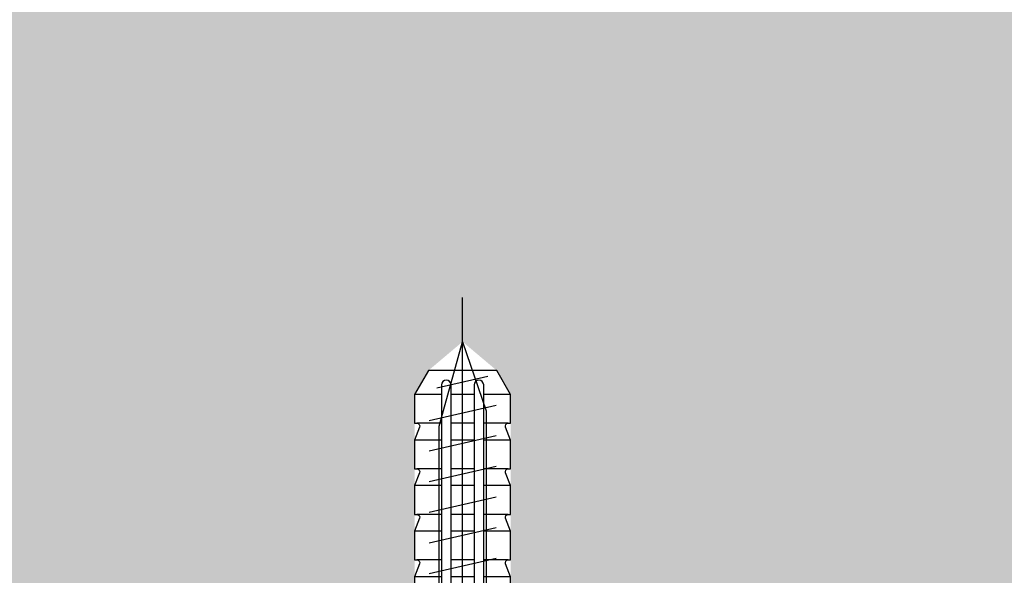
# Model space of a CAD drawing. Units: millimetres. Extents: x -358390 to -165483, y 96743 to 207920.
# Drawn here: x -181294 to -181191, y 200497 to 200555 of the extents above; entities that cross this region are included whole.
import ezdxf

# ---------------------------------------------------------------- set-up
doc = ezdxf.new("R2010")
doc.units = ezdxf.units.MM
doc.set_wipeout_variables(frame=1)
for name, color, linetype in [('GIP-Bauseits', 8, 'Continuous'), ('GIP-Befestigungsmittel', 4, 'Continuous'), ('GIP-VECO-G-L-', 210, 'Continuous')]:
    doc.layers.add(name, color=color, linetype=linetype)

# ---------------------------------------------------------------- blocks, each defined once
blk = doc.blocks.new('GIP-Rohbau_1')
h = blk.add_hatch()
h.set_pattern_fill('JIS_STN_2.5', color=256, scale=20)
h.set_pattern_definition([(45, (0, 0), (-35.35533905932737, 35.35533905932738), []), (45, (35.29999999998836, 0), (-35.35533905932737, 35.35533905932738), [24, -10])])
h.paths.add_polyline_path([(4904.811996181787, -3964.652834016131), (4904.811996181787, -5364.652834016131), (3054.811996181787, -5364.652834016131), (3054.811996181787, -6764.652834016131), (2254.811996181787, -6764.652834016131), (2254.811996181787, -6964.652834016131), (3254.811996181787, -6964.652834016131), (3254.811996181787, -5564.652834016131), (5104.811996181787, -5564.652834016131), (5104.811996181787, -3964.652834016131)])
blk = doc.blocks.new('*U85')
at = {"color": 0, "linetype": 'ByBlock', "lineweight": -2}
blk.add_lwpolyline([(-4, 4.898587196589413e-16), (86.00311279296875, -9.797174393178826e-16)], dxfattribs=at)
blk = doc.blocks.new('*U82')
at = {"color": 0, "linetype": 'ByBlock', "lineweight": -2}
blk.add_lwpolyline([(-4.600000000000001, 5.633375276077825e-16), (96.6, -1.126675055215565e-15)], dxfattribs=at)
blk = doc.blocks.new('EJOT_SDF-KB-10Vx80-V')
at = {"linetype": 'ByBlock'}
for p, q in [((-77.50311279296875, 5), (-77.50311279296875, 2.200000047683716)), ((-74.50311279296875, 4.764739990234375), (-74.50311279296875, 2.200000047683716)), ((-72.75311279296875, 5), (-72.75311279296875, 2.200000047683716)), ((-69.75311279296875, 4.764739990234375), (-69.75311279296875, 2.200000047683716)), ((-68.00311279296875, 5), (-68.00311279296875, 2.200000047683716)), ((-65.00311279296875, 4.764739990234375), (-65.00311279296875, 2.200000047683716)), ((-63.25311660766602, 5), (-63.25311660766602, 2.200000047683716)), ((-60.25311660766602, 4.764739990234375), (-60.25311660766602, 2.200000047683716)), ((-58.50311660766602, 5), (-58.50311660766602, 2.200000047683716)), ((-55.50311660766602, 4.764739990234375), (-55.50311660766602, 2.200000047683716)), ((-53.75311660766602, 5), (-53.75311660766602, 2.200000047683716)), ((-50.75311660766602, 4.764740467071533), (-50.75311660766602, 2.200000047683716)), ((-49.00311660766602, 5), (-49.00311660766602, 2.200000047683716)), ((-46.00311660766602, 4.328237533569336), (-46.00311660766602, 2.200000047683716)), ((-44.25311660766602, 5), (-44.25311660766602, 2.200000047683716)), ((-42.00311660766602, 0.5), (-42.00311660766602, 4.5)), ((-40.00311660766602, 5), (-40.00311660766602, 0.5)), ((-39.50311660766602, 5), (-39.50311660766602, 0.5)), ((-38.50311660766602, 5), (-38.50311660766602, 0.5)), ((-37.50311660766602, 5), (-37.50311660766602, 0.5)), ((-36.50311660766602, 5), (-36.50311660766602, 0.5)), ((-35.50311660766602, 5), (-35.50311660766602, 0.5)), ((-34.50311660766602, 5), (-34.50311660766602, 0.5)), ((-33.50311660766602, 5), (-33.50311660766602, 0.5)), ((-32.50311660766602, 5), (-32.50311660766602, 0.5)), ((-32.00311660766602, 5), (-32.00311660766602, -5)), ((-30.00311660766602, 5), (-30.00311660766602, -5)), ((-77.50311279296875, 1.200000047683716), (-77.50311279296875, -1.200000047683716)), ((-74.50311279296875, 1.200000047683716), (-74.50311279296875, -1.200000047683716)), ((-72.75311279296875, 1.200000047683716), (-72.75311279296875, -1.200000047683716)), ((-69.75311279296875, 1.200000047683716), (-69.75311279296875, -1.200000047683716)), ((-68.00311279296875, 1.200000047683716), (-68.00311279296875, -1.200000047683716)), ((-65.00311279296875, 1.200000047683716), (-65.00311279296875, -1.200000047683716)), ((-63.25311660766602, 1.200000047683716), (-63.25311660766602, -1.200000047683716)), ((-60.25311660766602, 1.200000047683716), (-60.25311660766602, -1.200000047683716)), ((-58.50311660766602, 1.200000047683716), (-58.50311660766602, -1.200000047683716)), ((-55.50311660766602, 1.200000047683716), (-55.50311660766602, -1.200000047683716)), ((-53.75311660766602, 1.200000047683716), (-53.75311660766602, -1.200000047683716)), ((-50.75311660766602, 1.200000047683716), (-50.75311660766602, -1.200000047683716)), ((-49.00311660766602, 1.200000047683716), (-49.00311660766602, -1.200000047683716)), ((-46.00311660766602, 1.200000047683716), (-46.00311660766602, -1.200000047683716)), ((-45.12811660766602, 0.5), (-45.12811660766602, 1.200000047683716)), ((-45.12811660766602, 0.5), (-45.12811660766602, -0.5)), ((-45.12811660766602, 0.5), (-40.00311660766602, 0.5)), ((-44.25311660766602, 0), (-33.00311660766602, 0)), ((-39.50311660766602, 0.5), (-40.00311660766602, 0.5)), ((-33.00311660766602, 0), (-32.00311660766602, 0.5)), ((-33.00311660766602, 0), (-32.00311660766602, -0.5)), ((-10.00311660766602, -0.5), (-10.00311660766602, 0.5)), ((-10.00311660766602, 0.5), (0, 0.5)), ((-9.128116607666016, 0), (0, 0)), ((-45.12811660766602, -0.5), (-40.00311660766602, -0.5)), ((-45.12811660766602, -0.5), (-45.12811660766602, -1.200000047683716)), ((-42.00311660766602, -4.5), (-42.00311660766602, -0.5)), ((-40.00311660766602, -0.5), (-40.00311660766602, -4.5)), ((-40.00311660766602, -0.5), (-39.50311660766602, -0.5)), ((-39.50311660766602, -0.5), (-39.50311660766602, -5)), ((-38.50311660766602, -0.5), (-38.50311660766602, -5)), ((-37.50311660766602, -0.5), (-37.50311660766602, -5)), ((-36.50311660766602, -0.5), (-36.50311660766602, -5)), ((-35.50311660766602, -0.5), (-35.50311660766602, -5)), ((-34.50311660766602, -0.5), (-34.50311660766602, -5)), ((-33.50311660766602, -0.5), (-33.50311660766602, -5)), ((-32.50311660766602, -0.5), (-32.50311660766602, -5)), ((0, -0.5), (-10.00311660766602, -0.5)), ((-77.50311279296875, -2.200000047683716), (-77.50311279296875, -5)), ((-74.50311279296875, -2.200000047683716), (-74.50311279296875, -4.764740467071533)), ((-72.75311279296875, -2.200000047683716), (-72.75311279296875, -5)), ((-69.75311279296875, -2.200000047683716), (-69.75311279296875, -4.764740467071533)), ((-68.00311279296875, -2.200000047683716), (-68.00311279296875, -5)), ((-65.00311279296875, -2.200000047683716), (-65.00311279296875, -4.764740467071533)), ((-63.25311660766602, -2.200000047683716), (-63.25311660766602, -5)), ((-60.25311660766602, -2.200000047683716), (-60.25311660766602, -4.764740467071533)), ((-58.50311660766602, -2.200000047683716), (-58.50311660766602, -5)), ((-55.50311660766602, -2.200000047683716), (-55.50311660766602, -4.764740467071533)), ((-53.75311660766602, -2.200000047683716), (-53.75311660766602, -5)), ((-50.75311660766602, -2.200000047683716), (-50.75311660766602, -4.764740467071533)), ((-49.00311660766602, -2.200000047683716), (-49.00311660766602, -5)), ((-46.00311660766602, -2.200000047683716), (-46.00311660766602, -4.328237533569336)), ((-44.25311660766602, -2.200000047683716), (-44.25311660766602, -5))]:
    blk.add_line(p, q, dxfattribs=at)
for points in [[(0, -9.149999618530273), (2, -9.149999618530273), (2, 9.149999618530273), (0, 9.149999618530273), (0, 5), (-32.50311660766602, 5, -1), (-33.50311660766602, 5), (-34.50311660766602, 5, -1), (-35.50311660766602, 5), (-36.50311660766602, 5, -1), (-37.50311660766602, 5), (-38.50311660766602, 5, -1), (-39.50311660766602, 5), (-40.00311660766602, 5), (-40.00311660766602, 4.5), (-42.00311660766602, 4.5), (-42.00311660766602, 5), (-44.25311660766602, 5), (-46.00311660766602, 4.328237533569336), (-46.00311660766602, 5), (-49.00311660766602, 5), (-50.34560394287109, 4.484666347503662, -0.526125431060791), (-50.75311660766602, 4.764740467071533), (-50.75311660766602, 5), (-53.75311660766602, 5), (-55.09560775756836, 4.484666347503662, -0.526125431060791), (-55.50311660766602, 4.764740467071533), (-55.50311660766602, 5), (-58.50311660766602, 5), (-59.84560775756836, 4.484666347503662, -0.526125431060791), (-60.25311660766602, 4.764740467071533), (-60.25311660766602, 5), (-63.25311660766602, 5), (-64.59561157226562, 4.484666347503662, -0.526125431060791), (-65.00311279296875, 4.764740467071533), (-65.00311279296875, 5), (-68.00311279296875, 5), (-69.34561157226562, 4.484666347503662, -0.526125431060791), (-69.75311279296875, 4.764740467071533), (-69.75311279296875, 5), (-72.75311279296875, 5), (-74.09561157226562, 4.484666347503662, -0.526125431060791), (-74.50311279296875, 4.764740467071533), (-74.50311279296875, 5), (-77.50311279296875, 5), (-80.00311279296875, 3.556624412536621), (-80.00311279296875, -3.556624412536621), (-77.50311279296875, -5), (-74.50311279296875, -5), (-74.50311279296875, -4.764740467071533, -0.5261254906654358), (-74.09561157226562, -4.484666347503662), (-72.75311279296875, -5), (-69.75311279296875, -5), (-69.75311279296875, -4.764740467071533, -0.5261254906654358), (-69.34561157226562, -4.484666347503662), (-68.00311279296875, -5), (-65.00311279296875, -5), (-65.00311279296875, -4.764740467071533, -0.5261254906654358), (-64.59561157226562, -4.484666347503662), (-63.25311660766602, -5), (-60.25311660766602, -5), (-60.25311660766602, -4.764740467071533, -0.5261254906654358), (-59.84560775756836, -4.484666347503662), (-58.50311660766602, -5), (-55.50311660766602, -5), (-55.50311660766602, -4.764740467071533, -0.5261254906654358), (-55.09560775756836, -4.484666347503662), (-53.75311660766602, -5), (-50.75311660766602, -5), (-50.75311660766602, -4.764740467071533, -0.5261254906654358), (-50.34560394287109, -4.484666347503662), (-49.00311660766602, -5), (-46.00311660766602, -5), (-46.00311660766602, -4.328237533569336), (-44.25311660766602, -5), (-42.00311660766602, -5), (-42.00311660766602, -4.5), (-40.00311660766602, -4.5), (-40.00311660766602, -5), (-39.50311660766602, -5, -1), (-38.50311660766602, -5), (-37.50311660766602, -5, -1), (-36.50311660766602, -5), (-35.50311660766602, -5, -1), (-34.50311660766602, -5), (-33.50311660766602, -5, -1), (-32.50311660766602, -5), (0, -5)], [(-25.17584037780762, 3.467273950576782), (-25.7752857208252, 3.467273950576782), (-25.84261131286621, 2.181676387786865, -0.3989547789096832), (-26.10392951965332, 1.933698058128357, -0.09996116906404495), (-26.59104537963867, 2.008474349975586), (-26.55342483520508, 1.522210955619812, 0.0006659828359261155), (-25.87892913818359, 1.484804034233093), (-25.77676963806152, 1.484804034233093, 0.3989691138267517), (-25.2535400390625, 1.981346487998962)], [(-25.01793479919434, 2.347311973571777), (-24.86957168579102, 1.856390118598938), (-24.45130920410156, 1.559613108634949, 0.1306708008050919), (-23.29038429260254, 1.559613108634949, 0.3103712797164917), (-22.64490699768066, 2.335518836975098, 0.0158881526440382), (-22.62716102600098, 2.629812002182007, 0.3601016104221344), (-23.26618003845215, 3.410081148147583, 0.1206807270646095), (-24.35556030273438, 3.392500877380371), (-24.78660011291504, 3.118975400924683), (-24.99661064147949, 2.654443025588989, 0.01656757481396198)], [(-43.00311660766602, 1.200000047683716), (-43.00311660766602, 2.200000047683716), (-78.50311279296875, 2.200000047683716, 1), (-78.50311279296875, 1.200000047683716)], [(-23.91952896118164, 1.933664917945862), (-23.73192405700684, 1.933664917945862, 0.3593704104423523), (-23.2547664642334, 2.327478647232056, 0.01071478147059679), (-23.24007415771484, 2.526170015335083, 0.4179248511791229), (-23.72612762451172, 3.018413066864014), (-23.91358947753906, 3.018413066864014, 0.363935649394989), (-24.39223861694336, 2.616828203201294, 0.0100372675806284), (-24.40541839599609, 2.430686712265015, 0.4208314716815948)], [(-43.00311660766602, -2.200000047683716), (-43.00311660766602, -1.200000047683716), (-78.50311279296875, -1.200000047683716, 1), (-78.50311279296875, -2.200000047683716)]]:
    blk.add_lwpolyline(points, format="xyb", close=True, dxfattribs=at)
for points in [[(9, -6.5), (8.497223250276875, -7.505553499475354), (4.043934042885667, -7.505553499475354), (3.5, -9), (2, -9), (2, 9), (3.5, 9), (4.043934042885667, 7.505553499475354), (8.497223250276875, 7.505553499475354), (9, 6.5)], [(-41.488037109375, 2.143932104110718), (-41.52344512939453, 2.187498807907104), (-41.55534362792969, 2.230480909347534), (-41.58373260498047, 2.272878646850586), (-41.60861968994141, 2.31469202041626), (-41.62999725341797, 2.355921030044556), (-41.65184783935547, 2.406789302825928), (-41.66745376586914, 2.452680826187134), (-41.67996978759766, 2.499807834625244), (-41.68939971923828, 2.548169851303101), (-41.69573974609375, 2.597767353057861), (-41.69899368286133, 2.648599863052368), (-41.69946670532227, 2.677265405654907), (-41.69766616821289, 2.734825849533081), (-41.69226837158203, 2.788963079452515), (-41.68326568603516, 2.839677095413208), (-41.6706657409668, 2.886967897415161), (-41.65446472167969, 2.930835485458374), (-41.63466262817383, 2.971279621124268), (-41.61125946044922, 3.00830078125), (-41.58327484130859, 3.042979717254639), (-41.5482063293457, 3.077831745147705), (-41.51040649414062, 3.107232570648193), (-41.46988296508789, 3.131182670593262), (-41.4266357421875, 3.149681568145752), (-41.38066101074219, 3.162729740142822), (-41.33196258544922, 3.170326709747314), (-41.2861328125, 3.172503471374512), (-41.23554611206055, 3.169607400894165), (-41.18696594238281, 3.160919427871704), (-41.1403923034668, 3.146439552307129), (-41.08994293212891, 3.122979640960693), (-41.04673767089844, 3.096184253692627), (-41.00815582275391, 3.0652756690979), (-40.94898986816406, 2.997265338897705), (-40.92354202270508, 2.95610499382019), (-40.90155792236328, 2.912223339080811), (-40.88303375244141, 2.865621089935303), (-40.86899185180664, 2.820122480392456), (-40.86045074462891, 2.783567428588867), (-40.85210418701172, 2.739565849304199), (-40.84395217895508, 2.68811821937561), (-40.83599853515625, 2.629224061965942), (-40.83280181884766, 2.60297966003418), (-40.82455444335938, 2.538593053817749), (-40.81597900390625, 2.478098154067993), (-40.80706787109375, 2.421494960784912), (-40.79782867431641, 2.368783712387085), (-40.78825378417969, 2.319963932037354), (-40.77834701538086, 2.275036334991455), (-40.76810836791992, 2.234000205993652), (-40.75753784179688, 2.196856021881104), (-40.74708557128906, 2.164884567260742), (-40.69121551513672, 2.163059711456299), (-40.68423080444336, 2.162979602813721), (-40.62465667724609, 2.166123867034912), (-40.57307434082031, 2.175556182861328), (-40.52947616577148, 2.191276550292969), (-40.49386596679688, 2.213285446166992), (-40.47280120849609, 2.233455896377563), (-40.44747161865234, 2.26667594909668), (-40.42668533325195, 2.304854869842529), (-40.41044616699219, 2.347992897033691), (-40.39875411987305, 2.396089792251587), (-40.39160537719727, 2.449146032333374), (-40.38900375366211, 2.507161140441895), (-40.38899230957031, 2.511551141738892), (-40.39106369018555, 2.572380065917969), (-40.39728546142578, 2.626988410949707), (-40.40765380859375, 2.675376415252686), (-40.42216491699219, 2.717544078826904), (-40.44994354248047, 2.766789197921753), (-40.47705841064453, 2.79761528968811), (-40.51118087768555, 2.825153589248657), (-40.55230712890625, 2.849403858184814), (-40.60043716430664, 2.870366334915161), (-40.65557479858398, 2.888040781021118), (-40.66518020629883, 2.890598773956299), (-40.6328010559082, 3.130598783493042), (-40.57904815673828, 3.11748743057251), (-40.52913665771484, 3.101523637771606), (-40.48307418823242, 3.082707643508911), (-40.44085311889648, 3.061038970947266), (-40.38327789306641, 3.022027254104614), (-40.34939575195312, 2.992053508758545), (-40.31854248046875, 2.957344532012939), (-40.29071044921875, 2.917900562286377), (-40.26590728759766, 2.873721599578857), (-40.23661041259766, 2.804884433746338), (-40.22240447998047, 2.761792898178101), (-40.21049118041992, 2.716664791107178), (-40.20086669921875, 2.669500112533569), (-40.19353485107422, 2.620298862457275), (-40.18849182128906, 2.569061040878296), (-40.18574142456055, 2.51578688621521), (-40.1851806640625, 2.477265357971191), (-40.18632507324219, 2.418743133544922), (-40.18976211547852, 2.363905906677246), (-40.19548797607422, 2.312753915786743), (-40.20350646972656, 2.265286922454834), (-40.21381378173828, 2.221504926681519), (-40.2289924621582, 2.174408197402954), (-40.25151443481445, 2.122587442398071), (-40.27671432495117, 2.077672719955444), (-40.30458450317383, 2.039664030075073), (-40.3394660949707, 2.004884481430054), (-40.37739181518555, 1.9779052734375), (-40.42017364501953, 1.955785155296326), (-40.46781158447266, 1.93852424621582), (-40.50708770751953, 1.928694009780884), (-40.53960037231445, 1.924221634864807), (-40.58187103271484, 1.920853853225708), (-40.6338996887207, 1.918590545654297), (-40.69568634033203, 1.917431831359863), (-40.7337532043457, 1.91726541519165), (-41.05946731567383, 1.91726541519165), (-41.13517379760742, 1.917037487030029), (-41.20414352416992, 1.916353464126587), (-41.26637649536133, 1.915213704109192), (-41.32186889648438, 1.913617849349976), (-41.37062454223633, 1.911566019058228), (-41.41263961791992, 1.909058332443237), (-41.44792175292969, 1.906094670295715), (-41.49184799194336, 1.9001225233078), (-41.54012298583984, 1.889813899993896), (-41.58731460571289, 1.875160813331604), (-41.63341522216797, 1.856163263320923), (-41.66708755493164, 1.839170217514038), (-41.66708755493164, 2.094408273696899), (-41.62460327148438, 2.112811326980591), (-41.57833862304688, 2.127429962158203), (-41.52828598022461, 2.138264656066895), (-41.488037109375, 2.143932104110718)], [(-26.82468414306641, 2.700469732284546), (-26.84794998168945, 2.251608610153198), (-27.6721248626709, 2.251608610153198), (-27.68895530700684, 1.933664917945862), (-26.71726989746094, 1.933664917945862), (-26.74053573608398, 1.484804034233093), (-28.81166458129883, 1.484804034233093), (-28.70771408081055, 3.467273950576782), (-26.6365852355957, 3.467273950576782), (-26.66034507751465, 3.018413066864014), (-27.63203048706055, 3.018413066864014), (-27.64836502075195, 2.700469732284546)], [(-20.83073043823242, 3.467273950576782), (-20.85399436950684, 3.018413066864014), (-21.49106025695801, 3.018413066864014), (-21.57124900817871, 1.484804034233093), (-22.17069435119629, 1.484804034233093), (-22.09000968933105, 3.018413066864014), (-22.72707366943359, 3.018413066864014), (-22.70331382751465, 3.467273950576782)], [(-40.93946838378906, 2.164884567260742), (-40.95259857177734, 2.199147939682007), (-40.96522903442383, 2.237325429916382), (-40.97735595703125, 2.279416799545288), (-40.98897933959961, 2.325422286987305), (-41.00009918212891, 2.375341415405273), (-41.01071548461914, 2.429174661636353), (-41.02082824707031, 2.486921787261963), (-41.03043746948242, 2.548583030700684), (-41.03279876708984, 2.564884424209595), (-41.04329681396484, 2.629019737243652), (-41.05418014526367, 2.684061527252197), (-41.06544876098633, 2.73000955581665), (-41.08232498168945, 2.780122518539429), (-41.10687637329102, 2.82478404045105), (-41.16041946411133, 2.877265453338623), (-41.20439147949219, 2.899020910263062), (-41.25193405151367, 2.910052537918091), (-41.27851486206055, 2.911551237106323), (-41.3271369934082, 2.906333684921265), (-41.3713264465332, 2.890681743621826), (-41.4404182434082, 2.835360765457153), (-41.46553421020508, 2.801042795181274), (-41.4847412109375, 2.760646104812622), (-41.49803924560547, 2.714171171188354), (-41.50542449951172, 2.661617517471313), (-41.50708770751953, 2.618217706680298), (-41.50484848022461, 2.566131353378296), (-41.49814224243164, 2.516213417053223), (-41.48696136474609, 2.468463659286499), (-41.47130966186523, 2.422882318496704), (-41.44422912597656, 2.3667893409729), (-41.41693878173828, 2.32344651222229), (-41.38570404052734, 2.285197973251343), (-41.35052490234375, 2.252043485641479), (-41.31140518188477, 2.2239830493927), (-41.276611328125, 2.20488452911377), (-41.24040603637695, 2.190628051757812), (-41.19809722900391, 2.179500102996826), (-41.14967727661133, 2.171501159667969), (-41.09514617919922, 2.166630983352661), (-41.03451156616211, 2.164889574050903), (-41.0308952331543, 2.164884567260742)], [(-31.74409484863281, 2.684131145477295), (-31.74409484863281, 2.855559587478638), (-30.24409484863281, 2.855559587478638), (-30.24409484863281, 2.671273946762085), (-30.77980804443359, 2.671273946762085), (-30.74140548706055, 2.637500524520874), (-30.70879936218262, 2.601138591766357), (-30.6819896697998, 2.562188148498535), (-30.66097640991211, 2.520648956298828), (-30.6457576751709, 2.476521253585815), (-30.63633728027344, 2.429805040359497), (-30.63271141052246, 2.380500078201294), (-30.63266563415527, 2.374131202697754), (-30.63524055480957, 2.324025869369507), (-30.64296722412109, 2.275208234786987), (-30.67266464233398, 2.184131145477295), (-30.69652938842773, 2.139131546020508), (-30.72470855712891, 2.098446130752563), (-30.78695106506348, 2.03555965423584), (-30.82535171508789, 2.008444786071777), (-30.86751937866211, 1.98438024520874), (-30.96266555786133, 1.945559740066528), (-31.00959587097168, 1.93315589427948), (-31.05779266357422, 1.923848986625671), (-31.10725593566895, 1.917639136314392), (-31.15798568725586, 1.914526224136353), (-31.1840934753418, 1.914131164550781), (-31.24176216125488, 1.915658593177795), (-31.29656791687012, 1.920241117477417), (-31.34850692749023, 1.927878618240356), (-31.39758491516113, 1.938571214675903), (-31.44379615783691, 1.952318668365479), (-31.48714447021484, 1.969121217727661), (-31.52762985229492, 1.988978862762451), (-31.56524848937988, 2.01189136505127), (-31.61552238464355, 2.051274061203003), (-31.65240097045898, 2.087911367416382), (-31.68419456481934, 2.126353740692139), (-31.71090698242188, 2.166601181030273), (-31.73253631591797, 2.208653688430786), (-31.74908256530762, 2.252511262893677), (-31.76054763793945, 2.298173904418945), (-31.76692962646484, 2.345641613006592), (-31.76837921142578, 2.382702589035034), (-31.76547813415527, 2.433124303817749), (-31.75676918029785, 2.480487823486328), (-31.74225807189941, 2.52479362487793), (-31.72193908691406, 2.566041469573975), (-31.6958179473877, 2.604231119155884), (-31.66389083862305, 2.639362812042236), (-31.62615776062012, 2.671436786651611), (-31.60837936401367, 2.684131145477295)], [(-31.19266510009766, 2.686988353729248), (-31.25602531433105, 2.685462951660156), (-31.31311798095703, 2.680887222290039), (-31.36394691467285, 2.673260927200317), (-31.40850830078125, 2.662584066390991), (-31.44680404663086, 2.64885687828064), (-31.47552299499512, 2.634131193161011), (-31.51855087280273, 2.603530406951904), (-31.55379676818848, 2.569549083709717), (-31.58125877380371, 2.532187461853027), (-31.60093879699707, 2.491445064544678), (-31.61283493041992, 2.447322368621826), (-31.61694717407227, 2.399818897247314), (-31.61695098876953, 2.398416757583618), (-31.61271858215332, 2.351653337478638), (-31.60002136230469, 2.307406663894653), (-31.57885932922363, 2.265676259994507), (-31.5112361907959, 2.189845323562622), (-31.47805213928223, 2.165528535842896), (-31.44034576416016, 2.145105600357056), (-31.39811706542969, 2.128576755523682), (-31.35136604309082, 2.115941762924194), (-31.30009269714355, 2.107200860977173), (-31.24429893493652, 2.102353811264038), (-31.19980812072754, 2.101274013519287), (-31.13932037353516, 2.103115320205688), (-31.08370208740234, 2.108639240264893), (-31.03295135498047, 2.11784553527832), (-30.98706817626953, 2.13073468208313), (-30.94605445861816, 2.147306203842163), (-30.88552284240723, 2.185559749603271), (-30.84815979003906, 2.222129583358765), (-30.8193416595459, 2.261468172073364), (-30.79907035827637, 2.303574800491333), (-30.78734397888184, 2.348450183868408), (-30.78409385681152, 2.389845371246338), (-30.78829002380371, 2.437176942825317), (-30.80087661743164, 2.481750011444092), (-30.82185363769531, 2.523564338684082), (-30.88838005065918, 2.598416805267334), (-30.92255020141602, 2.623225927352905), (-30.96098518371582, 2.643967390060425), (-31.00368499755859, 2.660641431808472), (-31.0506477355957, 2.673247814178467), (-31.10187530517578, 2.681786775588989), (-31.15736961364746, 2.686257839202881), (-31.19266510009766, 2.686988353729248)], [(-41.488037109375, -2.710586547851562), (-41.52344512939453, -2.667019844055176), (-41.55534362792969, -2.624037504196167), (-41.58373260498047, -2.581639766693115), (-41.60861968994141, -2.539826393127441), (-41.62999725341797, -2.498597383499146), (-41.65184783935547, -2.447729349136353), (-41.66745376586914, -2.401837587356567), (-41.67996978759766, -2.354710817337036), (-41.68939971923828, -2.306348562240601), (-41.69573974609375, -2.256751298904419), (-41.69899368286133, -2.205918788909912), (-41.69946670532227, -2.177253007888794), (-41.69766616821289, -2.11969256401062), (-41.69226837158203, -2.065555334091187), (-41.68326568603516, -2.014841318130493), (-41.6706657409668, -1.96755063533783), (-41.65446472167969, -1.923683166503906), (-41.63466262817383, -1.883238911628723), (-41.61125946044922, -1.84621787071228), (-41.58327484130859, -1.811538815498352), (-41.5482063293457, -1.776686906814575), (-41.51040649414062, -1.747285842895508), (-41.46988296508789, -1.723335862159729), (-41.4266357421875, -1.704836845397949), (-41.38066101074219, -1.691788911819458), (-41.33196258544922, -1.684191823005676), (-41.2861328125, -1.682015061378479), (-41.23554611206055, -1.684911012649536), (-41.18696594238281, -1.693598985671997), (-41.1403923034668, -1.708079099655151), (-41.08994293212891, -1.731538891792297), (-41.04673767089844, -1.758334398269653), (-41.00815582275391, -1.789242744445801), (-40.94898986816406, -1.857253074645996), (-40.92354202270508, -1.89841365814209), (-40.90155792236328, -1.942295074462891), (-40.88303375244141, -1.988897562026978), (-40.86899185180664, -2.034395933151245), (-40.86045074462891, -2.070951223373413), (-40.85210418701172, -2.114952564239502), (-40.84395217895508, -2.16640043258667), (-40.83599853515625, -2.225294351577759), (-40.83280181884766, -2.251538753509521), (-40.82455444335938, -2.315925598144531), (-40.81597900390625, -2.376420497894287), (-40.80706787109375, -2.433023452758789), (-40.79782867431641, -2.485734939575195), (-40.78825378417969, -2.534554481506348), (-40.77834701538086, -2.579482316970825), (-40.76810836791992, -2.620518445968628), (-40.75753784179688, -2.657662630081177), (-40.74708557128906, -2.689634084701538), (-40.69121551513672, -2.691458702087402), (-40.68423080444336, -2.69153881072998), (-40.62465667724609, -2.688394784927368), (-40.57307434082031, -2.678962469100952), (-40.52947616577148, -2.663241863250732), (-40.49386596679688, -2.641233205795288), (-40.47280120849609, -2.621062755584717), (-40.44747161865234, -2.587842702865601), (-40.42668533325195, -2.549663782119751), (-40.41044616699219, -2.506525754928589), (-40.39875411987305, -2.458428621292114), (-40.39160537719727, -2.405372619628906), (-40.38900375366211, -2.347357511520386), (-40.38899230957031, -2.342967510223389), (-40.39106369018555, -2.282138586044312), (-40.39728546142578, -2.227530002593994), (-40.40765380859375, -2.179141998291016), (-40.42216491699219, -2.136974334716797), (-40.44994354248047, -2.087729215621948), (-40.47705841064453, -2.056903123855591), (-40.51118087768555, -2.029365062713623), (-40.55230712890625, -2.005114793777466), (-40.60043716430664, -1.984152317047119), (-40.65557479858398, -1.966477751731873), (-40.66518020629883, -1.963919758796692), (-40.6328010559082, -1.723919749259949), (-40.57904815673828, -1.737031102180481), (-40.52913665771484, -1.752994775772095), (-40.48307418823242, -1.771811008453369), (-40.44085311889648, -1.793479681015015), (-40.38327789306641, -1.832491278648376), (-40.34939575195312, -1.862465143203735), (-40.31854248046875, -1.897174000740051), (-40.29071044921875, -1.936617970466614), (-40.26590728759766, -1.980796933174133), (-40.23661041259766, -2.049633979797363), (-40.22240447998047, -2.09272575378418), (-40.21049118041992, -2.137853860855103), (-40.20086669921875, -2.185018539428711), (-40.19353485107422, -2.234219789505005), (-40.18849182128906, -2.285457372665405), (-40.18574142456055, -2.33873176574707), (-40.1851806640625, -2.37725305557251), (-40.18632507324219, -2.435775279998779), (-40.18976211547852, -2.490612506866455), (-40.19548797607422, -2.541764736175537), (-40.20350646972656, -2.589231729507446), (-40.21381378173828, -2.633013725280762), (-40.2289924621582, -2.680110216140747), (-40.25151443481445, -2.73193097114563), (-40.27671432495117, -2.776845693588257), (-40.30458450317383, -2.814854383468628), (-40.3394660949707, -2.849634170532227), (-40.37739181518555, -2.87661337852478), (-40.42017364501953, -2.898733377456665), (-40.46781158447266, -2.91599440574646), (-40.50708770751953, -2.925824642181396), (-40.53960037231445, -2.930296897888184), (-40.58187103271484, -2.933664798736572), (-40.6338996887207, -2.935928106307983), (-40.69568634033203, -2.937086582183838), (-40.7337532043457, -2.93725323677063), (-41.05946731567383, -2.93725323677063), (-41.13517379760742, -2.937481164932251), (-41.20414352416992, -2.938164949417114), (-41.26637649536133, -2.939304828643799), (-41.32186889648438, -2.940900802612305), (-41.37062454223633, -2.942952394485474), (-41.41263961791992, -2.945460319519043), (-41.44792175292969, -2.948423862457275), (-41.49184799194336, -2.95439600944519), (-41.54012298583984, -2.964704513549805), (-41.58731460571289, -2.979357719421387), (-41.63341522216797, -2.998355150222778), (-41.66708755493164, -3.015348434448242), (-41.66708755493164, -2.760110378265381), (-41.62460327148438, -2.741707324981689), (-41.57833862304688, -2.727088451385498), (-41.52828598022461, -2.716253995895386), (-41.488037109375, -2.710586547851562)], [(-40.93946838378906, -2.689634084701538), (-40.95259857177734, -2.655370473861694), (-40.96522903442383, -2.617192983627319), (-40.97735595703125, -2.575101613998413), (-40.98897933959961, -2.529096364974976), (-41.00009918212891, -2.479176998138428), (-41.01071548461914, -2.425343751907349), (-41.02082824707031, -2.367596626281738), (-41.03043746948242, -2.305935621261597), (-41.03279876708984, -2.289633989334106), (-41.04329681396484, -2.225498914718628), (-41.05418014526367, -2.170457124710083), (-41.06544876098633, -2.124508857727051), (-41.08232498168945, -2.074395895004272), (-41.10687637329102, -2.02973461151123), (-41.16041946411133, -1.977253079414368), (-41.20439147949219, -1.955497622489929), (-41.25193405151367, -1.944466114044189), (-41.27851486206055, -1.942967414855957), (-41.3271369934082, -1.948184728622437), (-41.3713264465332, -1.963836908340454), (-41.4404182434082, -2.019157886505127), (-41.46553421020508, -2.053475856781006), (-41.4847412109375, -2.093872308731079), (-41.49803924560547, -2.140347480773926), (-41.50542449951172, -2.192901134490967), (-41.50708770751953, -2.236300706863403), (-41.50484848022461, -2.288387060165405), (-41.49814224243164, -2.338305234909058), (-41.48696136474609, -2.386054992675781), (-41.47130966186523, -2.431636333465576), (-41.44422912597656, -2.48772931098938), (-41.41693878173828, -2.531071901321411), (-41.38570404052734, -2.569320440292358), (-41.35052490234375, -2.602475166320801), (-41.31140518188477, -2.63053560256958), (-41.276611328125, -2.649634122848511), (-41.24040603637695, -2.663890600204468), (-41.19809722900391, -2.675018310546875), (-41.14967727661133, -2.683017253875732), (-41.09514617919922, -2.687887668609619), (-41.03451156616211, -2.689629077911377), (-41.0308952331543, -2.689634084701538)], [(-31.74409484863281, -2.388147830963135), (-31.74409484863281, -2.216719388961792), (-30.24409484863281, -2.216719388961792), (-30.24409484863281, -2.401005029678345), (-30.77980804443359, -2.401005029678345), (-30.74140548706055, -2.434778451919556), (-30.70879936218262, -2.471140384674072), (-30.6819896697998, -2.510090827941895), (-30.66097640991211, -2.551630020141602), (-30.6457576751709, -2.595757722854614), (-30.63633728027344, -2.642473936080933), (-30.63271141052246, -2.691778898239136), (-30.63266563415527, -2.698147773742676), (-30.63524055480957, -2.748253345489502), (-30.64296722412109, -2.797070741653442), (-30.67266464233398, -2.888147830963135), (-30.69652938842773, -2.933147430419922), (-30.72470855712891, -2.973832845687866), (-30.78695106506348, -3.03671932220459), (-30.82535171508789, -3.063834190368652), (-30.86751937866211, -3.087898731231689), (-30.96266555786133, -3.126719236373901), (-31.00959587097168, -3.139123201370239), (-31.05779266357422, -3.148430109024048), (-31.10725593566895, -3.154639959335327), (-31.15798568725586, -3.157752752304077), (-31.1840934753418, -3.158147811889648), (-31.24176216125488, -3.156620264053345), (-31.29656791687012, -3.152037858963013), (-31.34850692749023, -3.144400358200073), (-31.39758491516113, -3.133707761764526), (-31.44379615783691, -3.119960308074951), (-31.48714447021484, -3.103157758712769), (-31.52762985229492, -3.083300113677979), (-31.56524848937988, -3.06038761138916), (-31.61552238464355, -3.021004915237427), (-31.65240097045898, -2.984367609024048), (-31.68419456481934, -2.945925235748291), (-31.71090698242188, -2.905677795410156), (-31.73253631591797, -2.863625288009644), (-31.74908256530762, -2.819767713546753), (-31.76054763793945, -2.774105072021484), (-31.76692962646484, -2.726637363433838), (-31.76837921142578, -2.689576387405396), (-31.76547813415527, -2.639154672622681), (-31.75676918029785, -2.591791152954102), (-31.74225807189941, -2.5474853515625), (-31.72193908691406, -2.506237506866455), (-31.6958179473877, -2.468047857284546), (-31.66389083862305, -2.432916164398193), (-31.62615776062012, -2.400842189788818), (-31.60837936401367, -2.388147830963135)], [(-31.19266510009766, -2.385290622711182), (-31.25602531433105, -2.386816024780273), (-31.31311798095703, -2.391391754150391), (-31.36394691467285, -2.399018049240112), (-31.40850830078125, -2.409694910049438), (-31.44680404663086, -2.42342209815979), (-31.47552299499512, -2.438147783279419), (-31.51855087280273, -2.468748569488525), (-31.55379676818848, -2.502729892730713), (-31.58125877380371, -2.540091514587402), (-31.60093879699707, -2.580833911895752), (-31.61283493041992, -2.624956607818604), (-31.61694717407227, -2.672460079193115), (-31.61695098876953, -2.673862218856812), (-31.61271858215332, -2.720625638961792), (-31.60002136230469, -2.764872312545776), (-31.57885932922363, -2.806602716445923), (-31.5112361907959, -2.882433652877808), (-31.47805213928223, -2.906750440597534), (-31.44034576416016, -2.927173376083374), (-31.39811706542969, -2.943702220916748), (-31.35136604309082, -2.956337213516235), (-31.30009269714355, -2.965078115463257), (-31.24429893493652, -2.969925165176392), (-31.19980812072754, -2.971004962921143), (-31.13932037353516, -2.969163656234741), (-31.08370208740234, -2.963639974594116), (-31.03295135498047, -2.954433441162109), (-30.98706817626953, -2.9415442943573), (-30.94605445861816, -2.924972772598267), (-30.88552284240723, -2.886719226837158), (-30.84815979003906, -2.850149393081665), (-30.8193416595459, -2.810810804367065), (-30.79907035827637, -2.768704175949097), (-30.78734397888184, -2.723828792572021), (-30.78409385681152, -2.682433605194092), (-30.78829002380371, -2.635102033615112), (-30.80087661743164, -2.590528964996338), (-30.82185363769531, -2.548714637756348), (-30.88838005065918, -2.473862171173096), (-30.92255020141602, -2.449053049087524), (-30.96098518371582, -2.428311586380005), (-31.00368499755859, -2.411637544631958), (-31.0506477355957, -2.399031162261963), (-31.10187530517578, -2.39049220085144), (-31.15736961364746, -2.386021137237549), (-31.19266510009766, -2.385290622711182)]]:
    blk.add_lwpolyline(points, close=True, dxfattribs=at)
for points in [[(3.5, -9), (3.5, 9)], [(-32.00311660766602, 5), (-33.37685394287109, 5.5), (-46.12937927246094, 5.5), (-47.50311660766602, 5)], [(-10.00311660766602, 5), (-9.128116607666016, 5.5), (0, 5.5)], [(0, 5), (0, -5)], [(2, -3.5), (-29.3937822173466, -3.5), (-32.59378221735824, -2.450000000011642), (-74.19378221736406, -2.450000000011642), (-83, 0), (-75.79378221734078, 2.450000000011642), (-32.59378221735824, 2.450000000011642), (-29.3937822173466, 3.5), (2, 3.5)], [(-74.79999999998836, -3.5), (-76.39999999999418, 3.5)], [(-73.20000000001164, 3.5), (-71.60000000000582, -3.5)], [(-70, 3.5), (-68.39999999999418, -3.5)], [(-66.79999999998836, 3.5), (-65.20000000001164, -3.5)], [(-63.60000000000582, 3.5), (-62, -3.5)], [(-60.39999999999418, 3.5), (-58.79999999998836, -3.5)], [(-57.20000000001164, 3.5), (-55.60000000000582, -3.5)], [(-54, 3.5), (-52.39999999999418, -3.5)], [(-50.79999999998836, 3.5), (-49.20000000001164, -3.5)], [(-47.60000000000582, 3.5), (-46, -3.5)], [(-44.39999999999418, 3.5), (-42.79999999998836, -3.5)], [(-41.20000000001164, 3.5), (-39.60000000000582, -3.5)], [(-38, 3.5), (-36.39999999999418, -3.5)], [(-34.79999999998836, 3.5), (-33.20000000001164, -3.5)], [(-29.3937822173466, -3.5), (-29.3937822173466, 3.5)], [(8.497223250276875, 3.752776749723125), (4.043934042885667, 3.752776749723125)], [(-78.18510758940829, -2.690154296287801), (-79.40476448315894, 2.645844613783993)], [(-32.59378221735824, -2.450000000011642), (-32.59378221735824, 2.450000000011642)], [(-45.12811660766602, -0.5), (-44.25311660766602, 0), (-45.12811660766602, 0.5)], [(-10.00311660766602, -0.5), (-9.128116607666016, 0), (-10.00311660766602, 0.5)], [(8.497223250276875, -3.752776749723125), (4.043934042885667, -3.752776749723125)], [(-32.00311660766602, -5), (-33.37685394287109, -5.5), (-46.12937927246094, -5.5), (-47.50311660766602, -5)], [(-10.00311660766602, -5), (-9.128116607666016, -5.5), (0, -5.5)]]:
    blk.add_lwpolyline(points, dxfattribs=at)
for points in [[(4.043934042885667, -7.505553499475354, 0.1763269807084655), (4.043934042885667, -3.752776749723125, 0.08816349035423142), (4.043934042885667, 3.752776749723125, 0.1763269807084655), (4.043934042885667, 7.505553499475354)], [(8.497223250276875, -7.505553499475354, 0.2679491924311223), (8.497223250276875, -3.752776749723125, 0.1339745962155632), (8.497223250276875, 3.752776749723125, 0.2679491924311223), (8.497223250276875, 7.505553499475354)], [(-39.50311660766602, 0.5, -1), (-38.50311660766602, 0.5), (-37.50311660766602, 0.5, -1), (-36.50311660766602, 0.5), (-35.50311660766602, 0.5, -1), (-34.50311660766602, 0.5), (-33.50311660766602, 0.5, -1), (-32.50311660766602, 0.5), (-32.00311660766602, 0.5)], [(-39.50311660766602, -0.5, 1), (-38.50311660766602, -0.5), (-37.50311660766602, -0.5, 1), (-36.50311660766602, -0.5), (-35.50311660766602, -0.5, 1), (-34.50311660766602, -0.5), (-33.50311660766602, -0.5, 1), (-32.50311660766602, -0.5), (-32.00311660766602, -0.5)]]:
    blk.add_lwpolyline(points, format="xyb", dxfattribs=at)
at = {"rotation": 180}
for name, p in [('*U82', (9, 0)), ('*U85', (2, 0))]:
    blk.add_blockref(name, p, dxfattribs=at)
blk = doc.blocks.new('Wandhalter-G-L')
blk.add_wipeout([(1738.512680234962, 739.1731817217133), (1760.0126802349691, 739.1731817217078), (1760.0126802349691, 710.1731817217077), (1801.012680234962, 710.1731817217128), (1801.012680234962, 739.1731817217129), (1822.7435616459697, 739.1731817217078), (1822.7435616496366, 818.1731817217368), (1823.743561645967, 818.1731817216903), (1823.7435616466657, 830.1731817217131), (1822.7435616459697, 830.1731817217077), (1822.7435616459693, 835.1731817217133), (1786.1281209404694, 835.1731817217076), (1786.1281209404694, 838.3012983293738), (1785.6281209404651, 839.176298329379), (1785.6281209404694, 906.6762945146763), (1784.1847453530017, 909.1762945146818), (1780.6281209404694, 912.1731817217076), (1777.0714965279328, 909.1762945146766), (1775.6281209404651, 906.6762945146818), (1775.6281209404651, 839.176298329379), (1775.1281209404651, 838.301298329379), (1775.1281209404651, 835.1731817217133), (1738.5126802349696, 835.1731817217076), (1738.5126802349696, 830.1731817217077), (1737.512680234406, 830.1731817216669), (1737.5126802349694, 818.1731817216787), (1738.512680234962, 818.1731817216903)])
at = {"layer": 'GIP-Befestigungsmittel', "rotation": 270}
blk.add_blockref('EJOT_SDF-KB-10Vx80-V', (1780.628120940465, 829.1731817217131, -91), dxfattribs=at)

msp = doc.modelspace()

# ---------------------------------------------------------------- block references
at = {"layer": 'GIP-Bauseits'}
msp.add_blockref('GIP-Rohbau_1', (-184353.9658450065, 207408.6340439974), dxfattribs=at)

# ---------------------------------------------------------------- next in the draw order: block references
at = {"layer": 'GIP-VECO-G-L-'}
msp.add_blockref('Wandhalter-G-L', (-183028.2648005857, 199608.8080282595), dxfattribs=at)

doc.saveas('drawing.dxf')
